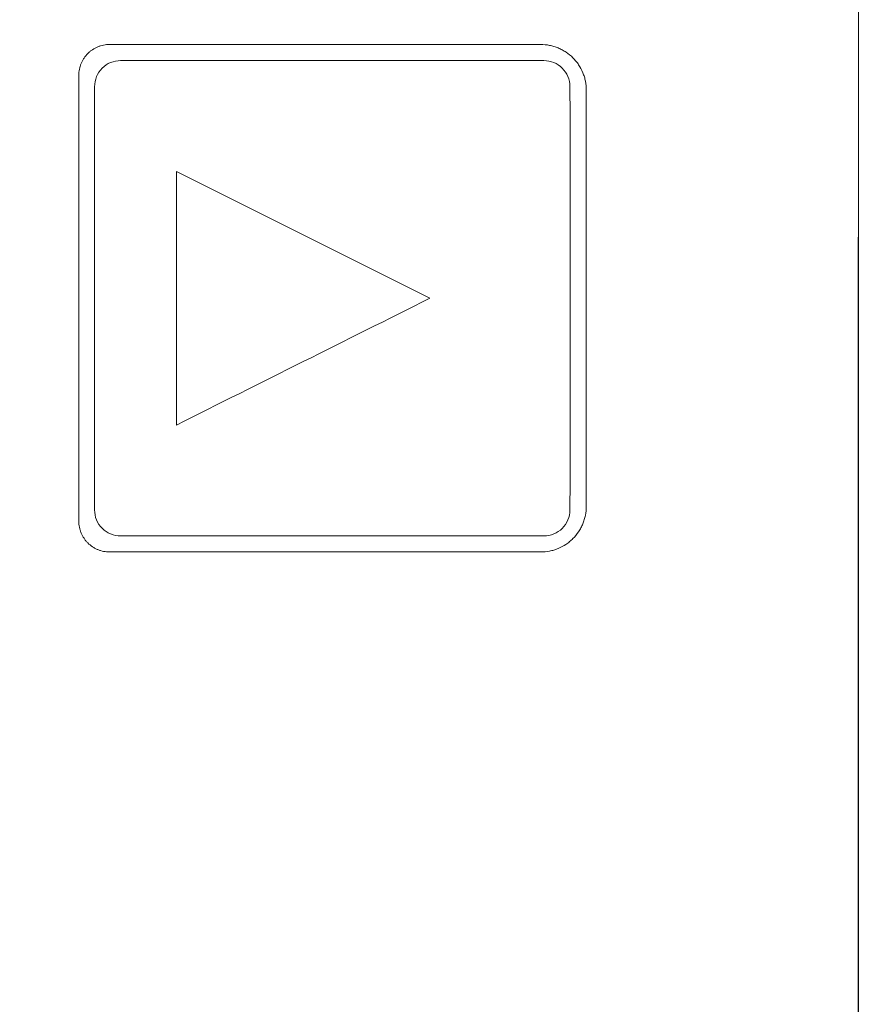
# Model space of a CAD drawing. Units: millimetres. Extents: x 0 to 420, y 0 to 297.
# Drawn here: x 154 to 166, y 183 to 196 of the extents above; entities that cross this region are included whole.
import ezdxf

# ---------------------------------------------------------------- set-up
doc = ezdxf.new("R2010")
doc.units = ezdxf.units.MM
doc.layers.add('1', color=7, linetype='Continuous')
doc.layers.add('200', color=7, linetype='Continuous')
doc.styles.add('iso-1', font='isocp.shx')
doc.dimstyles.get("Standard").update_dxf_attribs({"dimtxt": 0.18, "dimasz": 0.18, "dimexe": 0.18, "dimexo": 0.0625, "dimgap": 0.09, "dimtad": 0, "dimtih": 1, "dimtoh": 1, "dimdec": 4, "dimzin": 0, "dimdsep": 46, "dimtxsty": 'Standard', "dimcen": 0.09, "dimadec": 0, "dimazin": 0, "dimtfac": 1, "dimtdec": 4, "dimtofl": 0, "dimtmove": 0, "dimatfit": 3, "dimfxl": 1, "dimtolj": 1, "dimtzin": 0, "dimarcsym": 0})

# ---------------------------------------------------------------- blocks, each defined once
blk = doc.blocks.new('_U3')
at = {"layer": '200', "color": 7, "lineweight": 13}
for p, q in [((94.021535, 192.947268), (94.021535, 126.447218)), ((165.521535, 192.947268), (165.521535, 126.447218)), ((94.021535, 127.947218), (165.521535, 127.947218))]:
    blk.add_line(p, q, dxfattribs=at)
at = {"layer": '200', "color": 7, "lineweight": 25}
for points in [[(94.021535, 127.947218), (97.521533, 128.408001), (97.521537, 127.486434)], [(165.521535, 127.947218), (162.021537, 127.486434), (162.021533, 128.408001)]]:
    blk.add_solid(points, dxfattribs=at)
at = {"layer": '200', "color": 7, "linetype": 'Continuous', "lineweight": 18, "insert": (127.202719, 128.51827), "char_height": 3.5, "attachment_point": 7, "line_spacing_factor": 0.963855, "style": 'iso-1'}
blk.add_mtext('\\W0.6122;71,5', dxfattribs=at)

msp = doc.modelspace()

# ---------------------------------------------------------------- linework, layer by layer
at = {"layer": '1', "color": 7, "linetype": 'Continuous', "lineweight": 13}
for p, q in [((165.522, 171.268), (165.522, 214.626)), ((161.262, 195.53), (155.482, 195.53)), ((161.305, 195.314), (155.63, 195.314)), ((161.657, 194.579), (161.655, 194.966)), ((159.777, 192.127), (156.377, 193.827)), ((156.377, 193.827), (156.377, 190.427)), ((161.655, 189.288), (161.657, 189.674)), ((155.63, 188.94), (161.305, 188.94)), ((155.482, 188.725), (161.262, 188.725))]:
    msp.add_line(p, q, dxfattribs=at)
for points, knots in [([(155.482, 195.53), (155.454, 195.53), (155.428, 195.527), (155.388, 195.519), (155.375, 195.516), (155.349, 195.508), (155.336, 195.503), (155.299, 195.488), (155.275, 195.475), (155.241, 195.453), (155.23, 195.445), (155.209, 195.428), (155.199, 195.419), (155.171, 195.39), (155.154, 195.369), (155.131, 195.336), (155.124, 195.324), (155.111, 195.3), (155.106, 195.288), (155.095, 195.263), (155.091, 195.25), (155.083, 195.225), (155.08, 195.211), (155.072, 195.171), (155.069, 195.145), (155.069, 195.117)], [0, 0, 0, 0, 0.125, 0.125, 0.1875, 0.1875, 0.25, 0.25, 0.375, 0.375, 0.4375, 0.4375, 0.5, 0.5, 0.625, 0.625, 0.6875, 0.6875, 0.75, 0.75, 0.8125, 0.8125, 0.875, 0.875, 1, 1, 1, 1]), ([(161.874, 194.917), (161.874, 194.958), (161.87, 194.997), (161.859, 195.056), (161.854, 195.076), (161.842, 195.114), (161.835, 195.133), (161.812, 195.189), (161.793, 195.224), (161.766, 195.266), (161.76, 195.274), (161.748, 195.29), (161.742, 195.298), (161.722, 195.321), (161.709, 195.336), (161.667, 195.379), (161.636, 195.404), (161.594, 195.432), (161.585, 195.437), (161.568, 195.448), (161.542, 195.463), (161.515, 195.475), (161.478, 195.491), (161.459, 195.497), (161.431, 195.506), (161.421, 195.509), (161.401, 195.514), (161.391, 195.516), (161.342, 195.526), (161.302, 195.53), (161.262, 195.53)], [0, 0, 0, 0, 0.125, 0.125, 0.1875, 0.1875, 0.25, 0.25, 0.375, 0.375, 0.40625, 0.40625, 0.4375, 0.4375, 0.5, 0.5, 0.625, 0.625, 0.65625, 0.65625, 0.6875, 0.75, 0.75, 0.8125, 0.8125, 0.84375, 0.84375, 0.875, 0.875, 1, 1, 1, 1]), ([(155.63, 195.314), (155.583, 195.314), (155.538, 195.305), (155.453, 195.27), (155.414, 195.244), (155.318, 195.147), (155.28, 195.057), (155.28, 194.964)], [0, 0, 0, 0, 0.25, 0.25, 0.5, 0.5, 1, 1, 1, 1]), ([(161.655, 194.966), (161.655, 195.012), (161.645, 195.057), (161.61, 195.142), (161.584, 195.18), (161.487, 195.277), (161.397, 195.314), (161.305, 195.314)], [0, 0, 0, 0, 0.25, 0.25, 0.5, 0.5, 1, 1, 1, 1]), ([(161.262, 188.725), (161.302, 188.725), (161.342, 188.729), (161.4, 188.741), (161.42, 188.745), (161.458, 188.757), (161.477, 188.764), (161.533, 188.787), (161.568, 188.806), (161.61, 188.833), (161.618, 188.839), (161.634, 188.851), (161.642, 188.857), (161.665, 188.877), (161.68, 188.89), (161.723, 188.932), (161.748, 188.963), (161.776, 189.005), (161.781, 189.014), (161.792, 189.031), (161.807, 189.057), (161.819, 189.084), (161.835, 189.121), (161.842, 189.14), (161.85, 189.168), (161.853, 189.178), (161.858, 189.198), (161.86, 189.207), (161.87, 189.257), (161.874, 189.297), (161.874, 189.337)], [0, 0, 0, 0, 0.125, 0.125, 0.1875, 0.1875, 0.25, 0.25, 0.375, 0.375, 0.40625, 0.40625, 0.4375, 0.4375, 0.5, 0.5, 0.625, 0.625, 0.65625, 0.65625, 0.6875, 0.75, 0.75, 0.8125, 0.8125, 0.84375, 0.84375, 0.875, 0.875, 1, 1, 1, 1]), ([(155.28, 189.29), (155.28, 189.244), (155.289, 189.199), (155.324, 189.114), (155.35, 189.075), (155.447, 188.978), (155.537, 188.94), (155.63, 188.94)], [0, 0, 0, 0, 0.25, 0.25, 0.5, 0.5, 1, 1, 1, 1]), ([(161.305, 188.94), (161.351, 188.94), (161.396, 188.949), (161.481, 188.984), (161.519, 189.01), (161.616, 189.106), (161.654, 189.196), (161.655, 189.288)], [0, 0, 0, 0, 0.25, 0.25, 0.5, 0.5, 1, 1, 1, 1]), ([(155.069, 189.137), (155.069, 189.11), (155.072, 189.083), (155.08, 189.044), (155.083, 189.031), (155.091, 189.005), (155.096, 188.992), (155.111, 188.955), (155.124, 188.931), (155.146, 188.897), (155.154, 188.886), (155.171, 188.865), (155.18, 188.855), (155.209, 188.827), (155.23, 188.81), (155.263, 188.787), (155.275, 188.78), (155.299, 188.767), (155.311, 188.762), (155.336, 188.751), (155.348, 188.747), (155.374, 188.739), (155.387, 188.736), (155.427, 188.728), (155.454, 188.725), (155.482, 188.725)], [0, 0, 0, 0, 0.125, 0.125, 0.1875, 0.1875, 0.25, 0.25, 0.375, 0.375, 0.4375, 0.4375, 0.5, 0.5, 0.625, 0.625, 0.6875, 0.6875, 0.75, 0.75, 0.8125, 0.8125, 0.875, 0.875, 1, 1, 1, 1])]:
    msp.add_open_spline(points, degree=3, knots=knots, dxfattribs=at)
for points in [[(155.069, 195.117), (155.069, 193.124), (155.069, 191.131), (155.069, 189.137)], [(155.28, 194.964), (155.279, 193.073), (155.28, 191.182), (155.28, 189.29)], [(161.874, 189.337), (161.874, 191.197), (161.874, 193.057), (161.874, 194.917)], [(161.657, 189.674), (161.657, 191.309), (161.657, 192.944), (161.657, 194.579)], [(156.377, 190.427), (157.51, 190.994), (158.643, 191.561), (159.777, 192.127)]]:
    msp.add_open_spline(points, degree=3, dxfattribs=at)

# ---------------------------------------------------------------- dimensions: what is measured, and where the dimension line sits
at = {"layer": '200', "color": 7, "linetype": 'Continuous', "lineweight": 18}
dim = msp.add_linear_dim(base=(165.522, 127.947), p1=(94.022, 192.947), p2=(165.522, 192.947), dimstyle='Standard', override={"dimtxt": 3.5, "dimasz": 3.5, "dimexe": 1.5, "dimexo": 0, "dimgap": 1.75, "dimtad": 1, "dimtih": 1, "dimtoh": 0, "dimdec": 2, "dimlfac": 1, "dimzin": 8, "dimdsep": 44, "dimlunit": 2, "dimtxsty": 'iso-1', "dimsah": 1, "dimse1": 0, "dimse2": 0, "dimsd1": 0, "dimsd2": 0, "dimclrd": 7, "dimclre": 7, "dimclrt": 7, "dimtol": 0, "dimtm": -0.1, "dimtfac": 0.714286, "dimtdec": 2, "dimtofl": 1, "dimtmove": 0, "dimatfit": 2, "dimtzin": 8, "dimlwd": 13, "dimlwe": 13}, dxfattribs=at)
dim.commit()
dim.dimension.update_dxf_attribs({"geometry": '_U3', "text_midpoint": (129.772, 127.947), "dimtype": 160})

doc.saveas('drawing.dxf')
